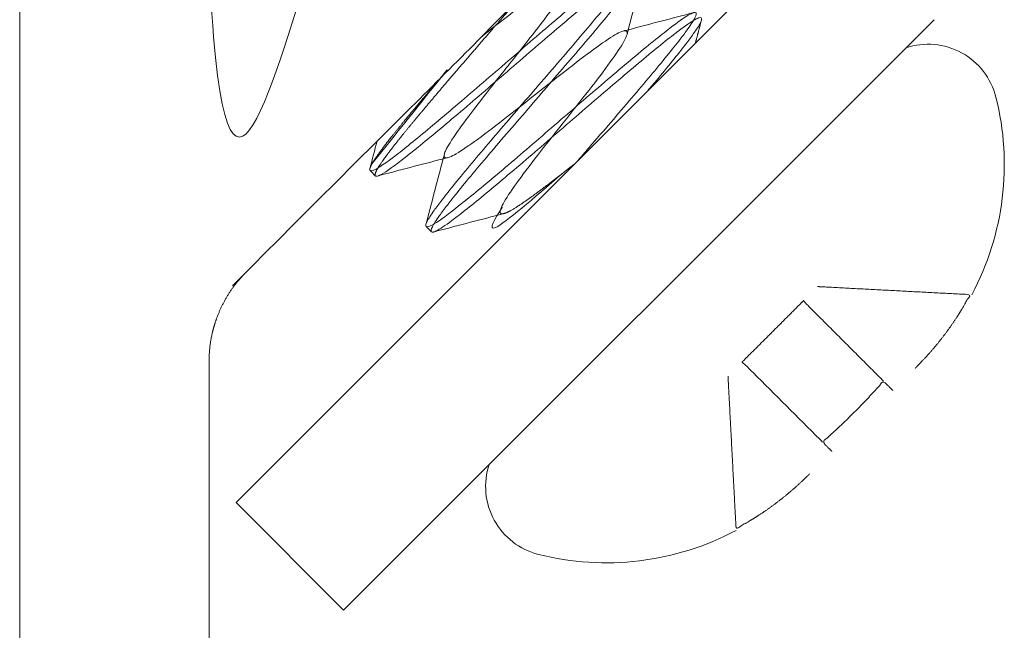
# Model space of a CAD drawing. Units: inches. Extents: x -4.69 to 2.06, y -4.63 to 2.43.
# Drawn here: x -3.02 to -2.63, y -1.58 to -1.34 of the extents above; entities that cross this region are included whole.
import ezdxf

# ---------------------------------------------------------------- set-up
doc = ezdxf.new("R2010")
doc.units = ezdxf.units.IN
doc.header["$MEASUREMENT"] = 0
for name, color, linetype, lineweight in [('FABRIC-ROLL', 7, 'Continuous', 30), ('SHADE-BRACKET', 7, 'Continuous', 30), ('SHADE-BRACKET_SCREW', 7, 'Continuous', 5), ('SUB-BRACKET', 7, 'Continuous', 18)]:
    doc.layers.add(name, color=color, linetype=linetype, lineweight=lineweight)

# ---------------------------------------------------------------- blocks, each defined once
blk = doc.blocks.new('SHADE-BRACKET-085383')
at = {"layer": 'SHADE-BRACKET', "extrusion": (1, -1.83697019872103e-16, 0)}
for p, q in [((-2.930544771318685, -1.529153741943343), (-2.697597982408773, -1.29620695303344)), ((-2.888118364482565, -1.571580148779464), (-2.655171575537079, -1.338633359904943)), ((-2.888118364482565, -1.571580148779464), (-2.930544771353617, -1.529153741908413))]:
    blk.add_line(p, q, dxfattribs=at)
blk = doc.blocks.new('SHADE-BRACKET_SCREW-085383')
at = {"layer": 'SHADE-BRACKET_SCREW', "extrusion": (1, -1.83697019872103e-16, 0)}
blk.add_line((-2.855576063602397, -1.420274687236308), (-2.85348457534672, -1.422366175491984), dxfattribs=at)
at = {"layer": 'SHADE-BRACKET_SCREW'}
blk.add_lwpolyline([(-2.640262435523969, -1.447148752977348, 0.1864122060559874), (-2.630760849065211, -1.369179287740707, 0.4364540693112697), (-2.666289508475064, -1.349751292066731)], format="xyb", dxfattribs=at)
at = {"layer": 'SHADE-BRACKET_SCREW', "extrusion": (0, 0, -1)}
blk.add_lwpolyline([(2.73324258240117, -1.540128899854551, 0.1864122060559874), (2.811212047637815, -1.549630486313308, 0.4364540693112699), (2.830640043311789, -1.514101826903456)], format="xyb", dxfattribs=at)
at = {"layer": 'SHADE-BRACKET_SCREW'}
for points, knots in [([(-2.79403471802685, -1.305691069720183), (-2.795495957514573, -1.311250467149819), (-2.796949879636522, -1.316811747338672), (-2.798389934026098, -1.322376476249747), (-2.79827652565371, -1.321939055693278), (-2.798255868311983, -1.321583925769108), (-2.798589623293722, -1.320646098458539), (-2.799611232974428, -1.320753434007049), (-2.80321419028758, -1.322497331280815), (-2.805728431609502, -1.324096575676638), (-2.812038549149047, -1.32854733274884), (-2.815731461838876, -1.33132456403856), (-2.823923125027463, -1.337656842215125), (-2.828297040335801, -1.341114663694182), (-2.833146709744096, -1.344957742026136), (-2.833519793903946, -1.345253442311837), (-2.833892536643017, -1.345548888305618)], [0.01147459066921362, 0.01147459071694608, 0.01147459071694608, 0.01147459071694608, 0.02871928259917292, 0.02871928259917292, 0.02871928259917292, 0.032513697906116, 0.032513697906116, 0.04271544231601102, 0.04271544231601102, 0.05287971171409026, 0.05287971171409026, 0.06302150724552606, 0.06302150724552606, 0.07315760373970424, 0.07315760373970424, 0.07400295187452252, 0.07400295187452252, 0.07400295187452252, 0.07400295187452252]), ([(-2.799778532548553, -1.320984193573821), (-2.799153428992764, -1.320822409702547), (-2.798528369401694, -1.320660451392097), (-2.797903351498253, -1.320498327907323), (-2.789263039824043, -1.318257116206897), (-2.780630694898331, -1.315984338732417), (-2.772000300959201, -1.313704471979101), (-2.772069700315884, -1.313722799775501), (-2.772142811602524, -1.313744866323027), (-2.772745781908036, -1.313947316170285), (-2.773443929485053, -1.314299055212949), (-2.776048102275908, -1.315860141510093), (-2.778451789117861, -1.317564237255077), (-2.783420609840277, -1.321380581063853), (-2.785635804138591, -1.323141230148874), (-2.790509281914591, -1.327097019237492), (-2.793155679760897, -1.329283488697566), (-2.798793298574719, -1.334007562775717), (-2.801772725140713, -1.33653198317802), (-2.807981685419495, -1.341822622598336), (-2.811195858421673, -1.344577060400102), (-2.81775359436994, -1.350221237908155), (-2.821083280965624, -1.353095478785036), (-2.827743850352689, -1.358839721087815), (-2.831058122382434, -1.361697041138935), (-2.840894899770568, -1.370163922574758), (-2.847175156275741, -1.375528033406024), (-2.858488290896085, -1.385009880650152), (-2.863421365832426, -1.389026277785398), (-2.868875690308588, -1.393217414275753), (-2.870228246071985, -1.394222770293229), (-2.873216826102489, -1.396338844538793), (-2.874648427977977, -1.397246618950209), (-2.876748941525971, -1.398302947179534), (-2.877409839028267, -1.398440911820739), (-2.877673466771862, -1.398177284066843), (-2.876976528263569, -1.398874222575138), (-2.8762795897518, -1.399571161086904), (-2.87558265124003, -1.400268099598673)], [0, 0, 0, 0, 0.00193715513680038, 0.00193715513680038, 0.00193715513680038, 0.02871658665566082, 0.02871658665566082, 0.02871658665566082, 0.03245045665131599, 0.03245045665131599, 0.05802232547661626, 0.05802232547661626, 0.1091714023416356, 0.1091714023416356, 0.1427480302962939, 0.1427480302962939, 0.1763414348883594, 0.1763414348883594, 0.2099310786076131, 0.2099310786076131, 0.2435334294410303, 0.2435334294410303, 0.2771331278832979, 0.2771331278832979, 0.3105568247729257, 0.3105568247729257, 0.3779212557988778, 0.3779212557988778, 0.4453099821210275, 0.4453099821210275, 0.4708785162170596, 0.4708785162170596, 0.509186399256536, 0.509186399256536, 0.5477097957584824, 0.5477097957584824, 0.5477097957584824, 1.547709795758482, 1.547709795758482, 1.547709795758482, 1.547709795758482]), ([(-2.846970931248974, -1.393050684733332), (-2.84759528709615, -1.39321228325295), (-2.848219598347388, -1.393374057054771), (-2.848843867329155, -1.393535996775519), (-2.857485712370899, -1.395777751553787), (-2.866119457202968, -1.398051301810629), (-2.87475127347092, -1.400331808668632), (-2.874520990964673, -1.400270929704526), (-2.874249721985919, -1.400168605523167), (-2.873077636644719, -1.399630868271935), (-2.871909905404152, -1.398928314909455), (-2.867567241952964, -1.395976239508439), (-2.863593937751492, -1.392907054587841), (-2.85382105627512, -1.38497862545502), (-2.84812433334719, -1.380186001218561), (-2.835668813666603, -1.369575475340262), (-2.829039359017079, -1.363850078528682), (-2.815641201198869, -1.352297116251616), (-2.80901118948772, -1.346571129311911), (-2.796553158756844, -1.335958194025967), (-2.790854649263451, -1.331163727880277), (-2.783528259963056, -1.325219568890194), (-2.781312607571035, -1.323459144131249), (-2.776346545562522, -1.319645509028096), (-2.773945365132889, -1.317943917749957), (-2.771346096162684, -1.316387228768676), (-2.770649820457269, -1.316037012845815), (-2.769599962657093, -1.315684363058963), (-2.769248625486625, -1.315683242270499), (-2.769073694755834, -1.315858225162504), (-2.768808142786444, -1.316123703145738), (-2.768952027816887, -1.316791464845149), (-2.770029897370208, -1.318927445027391), (-2.770959096075245, -1.320388139987905), (-2.773124945410167, -1.323433022762128), (-2.77415112830122, -1.324808786575744), (-2.776839311956643, -1.328301791796754), (-2.778592771838307, -1.330510541141372), (-2.782540857428085, -1.335369217082533), (-2.784729585296354, -1.338009760674669), (-2.789429059680934, -1.343618071727178), (-2.791926261841265, -1.346570259272863), (-2.797181246027144, -1.352735163481061), (-2.799928862009496, -1.355934824063947), (-2.805527209011217, -1.362442133858274), (-2.808363719737045, -1.365733453920406), (-2.814053679303809, -1.372328694651209), (-2.816893913389976, -1.375617233144226), (-2.822495339994679, -1.382127681352813), (-2.825242271111749, -1.385333329121838), (-2.830505423821275, -1.391505563344381), (-2.833010650062214, -1.394459634898631), (-2.837720757946059, -1.40007925673245), (-2.839912158297949, -1.402729251017323), (-2.843875085725365, -1.407601112338778), (-2.845639249780945, -1.409814681636536), (-2.848347538870986, -1.413330688451158), (-2.84938291340978, -1.414721321700309), (-2.851570887536052, -1.417796742627367), (-2.852515364659777, -1.419266873164236), (-2.853607196134583, -1.421423114595129), (-2.853750051781446, -1.422100780015601), (-2.85348457534988, -1.422366175488825), (-2.853336330934088, -1.422514462129389), (-2.853060453558394, -1.422534318240604), (-2.852656851182651, -1.422427647456473)], [0, 0, 0, 0, 0.001934826282304805, 0.001934826282304805, 0.001934826282304805, 0.02871890398401018, 0.02871890398401018, 0.02871890398401018, 0.04115094828343242, 0.04115094828343242, 0.0753996858422268, 0.0753996858422268, 0.1427786645971666, 0.1427786645971666, 0.2101740438791768, 0.2101740438791768, 0.2775770043660358, 0.2775770043660358, 0.3449799255117023, 0.3449799255117023, 0.4123776232221808, 0.4123776232221808, 0.4459731049138069, 0.4459731049138069, 0.4971118204678548, 0.4971118204678548, 0.52264260080327, 0.52264260080327, 0.5482326537842703, 0.5482326537842703, 0.5482326537842703, 0.5870645919552027, 0.5870645919552027, 0.6258462375478596, 0.6258462375478596, 0.6516560385864694, 0.6516560385864694, 0.684900110451601, 0.684900110451601, 0.7183572146587136, 0.7183572146587136, 0.7515691380567799, 0.7515691380567799, 0.7850400539061321, 0.7850400539061321, 0.8182303799338553, 0.8182303799338553, 0.8514156370689754, 0.8514156370689754, 0.8848843772340507, 0.8848843772340507, 0.9181013931896282, 0.9181013931896282, 0.9515566161138114, 0.9515566161138114, 0.9848056936227852, 0.9848056936227852, 1.010750274224593, 1.010750274224593, 1.049732596619289, 1.049732596619289, 1.088775307092372, 1.088775307092372, 1.088775307092372, 1.110584657612801, 1.110584657612801, 1.110584657612801, 1.110584657612801]), ([(-2.777687134445044, -1.343083852429473), (-2.777060656793042, -1.34292175341842), (-2.776434224171759, -1.342759476517593), (-2.775807834249989, -1.342597031216624), (-2.767164656361004, -1.340355546185187), (-2.758529608280131, -1.338081998473015), (-2.74989656555865, -1.335801318836907), (-2.749966624685111, -1.335819821999845), (-2.75004052381656, -1.335842147004943), (-2.750642613973, -1.336044480345109), (-2.751340604042099, -1.336393136392363), (-2.75394330567047, -1.337946915780037), (-2.756338778442231, -1.339654751305282), (-2.761308286014426, -1.3434655703395), (-2.763525874306641, -1.345224060898211), (-2.770847435566722, -1.351173100192266), (-2.776552115704465, -1.355961113885439), (-2.789003121556632, -1.366580366484889), (-2.795639317280568, -1.372299682349656), (-2.809030265192714, -1.383858889152386), (-2.815665892649832, -1.389577613479801), (-2.828114380173943, -1.400194428867589), (-2.83381725645553, -1.404980593762737), (-2.843583591146647, -1.412915441281086), (-2.847563019167481, -1.415978568157279), (-2.851901511500415, -1.418935751857731), (-2.853070103493387, -1.419637805358757), (-2.854362592115947, -1.420227124626763), (-2.854715683947536, -1.420346125002272), (-2.855264294064355, -1.420428373854453), (-2.855459560466453, -1.420391190376467), (-2.855576063599269, -1.420274687239434), (-2.855840503892461, -1.42001024693506), (-2.855698799103386, -1.41933749451665), (-2.854619110830079, -1.417195927495829), (-2.853684868592609, -1.415738800648164), (-2.851519931130568, -1.412693662395821), (-2.85049653624565, -1.411317535096302), (-2.847803325025957, -1.407814800479574), (-2.846036637135605, -1.405596409305929), (-2.842076746203126, -1.400727214908287), (-2.83989378871615, -1.398087799795086), (-2.835184166727711, -1.392464765621064), (-2.832666651097345, -1.389495685636369), (-2.827399346707285, -1.383319224672658), (-2.824662862361262, -1.380126519419754), (-2.819054652250923, -1.373605530498519), (-2.816194410656106, -1.370293785254418), (-2.810453244650837, -1.363640586781923), (-2.807586326802131, -1.36031467733368), (-2.801961204107696, -1.3537739450963), (-2.799214849330701, -1.350575555116482), (-2.793937788860966, -1.344385736501444), (-2.791420238340729, -1.341409218065934), (-2.786714863096801, -1.335789943790836), (-2.78453598817074, -1.333160065457434), (-2.780587531334934, -1.328299798351928), (-2.778828844135248, -1.326082194842737), (-2.77501161040956, -1.321111624823519), (-2.77329694093644, -1.318710154389283), (-2.771184161908955, -1.315190848588358), (-2.770811515978284, -1.314120403930371), (-2.771164807388033, -1.313767112530304), (-2.771314256155078, -1.313617663768813), (-2.771593258108275, -1.313596894877517), (-2.772000300959201, -1.313704471979101)], [0, 0, 0, 0, 0.0019413604448627, 0.0019413604448627, 0.0019413604448627, 0.02872902590436736, 0.02872902590436736, 0.02872902590436736, 0.0325150401983592, 0.0325150401983592, 0.05804812153142123, 0.05804812153142123, 0.1091925120292754, 0.1091925120292754, 0.1427868685559679, 0.1427868685559679, 0.2101802624968622, 0.2101802624968622, 0.2775785931540841, 0.2775785931540841, 0.3449768541209814, 0.3449768541209814, 0.4123676019416377, 0.4123676019416377, 0.4797421289801772, 0.4797421289801772, 0.5139948770359302, 0.5139948770359302, 0.5311154430430776, 0.5311154430430776, 0.5482516742821871, 0.5482516742821871, 0.5482516742821871, 0.5871441198386412, 0.5871441198386412, 0.6259096809939138, 0.6259096809939138, 0.6516830562512639, 0.6516830562512639, 0.6850934971131986, 0.6850934971131986, 0.7184773222230262, 0.7184773222230262, 0.7518918239946526, 0.7518918239946526, 0.7852443804849704, 0.7852443804849704, 0.8186655245831999, 0.8186655245831999, 0.852205953380397, 0.852205953380397, 0.8856759568718552, 0.8856759568718552, 0.9191991373081554, 0.9191991373081554, 0.952596050922442, 0.952596050922442, 0.9861020583390854, 0.9861020583390854, 1.03709494829719, 1.03709494829719, 1.088870827198667, 1.088870827198667, 1.088870827198667, 1.110774216616768, 1.110774216616768, 1.110774216616768, 1.110774216616768]), ([(-2.76901066260244, -1.316683762643379), (-2.771456701076286, -1.325941694455398), (-2.77389461118501, -1.335201894468533), (-2.776293608965016, -1.344471992979404), (-2.776155776703852, -1.343940520366964), (-2.776157854337278, -1.34354865486084), (-2.77664455434245, -1.34273165048625), (-2.7777486450344, -1.342928636841012), (-2.781336976175467, -1.344738293001065), (-2.783827472331129, -1.346319986230494), (-2.790058319732637, -1.350738039104698), (-2.793694286325746, -1.353464690089776), (-2.801688388752071, -1.359650200068074), (-2.80601923894759, -1.363068503468973), (-2.814751779172139, -1.369988520597168), (-2.819213064474663, -1.373535650512977), (-2.827501529907622, -1.380010116467744), (-2.831509416965222, -1.383102071261703), (-2.838284555549912, -1.388050605865534), (-2.84129510649657, -1.390146024569678), (-2.845567672721359, -1.392612194357511), (-2.8472431540958, -1.393367442368625), (-2.848402918155077, -1.392956906395909), (-2.848585913118638, -1.392543863502478), (-2.84835660198506, -1.391654964706028), (-2.850755011497537, -1.400924332088625), (-2.853192158493933, -1.410183990065089), (-2.855637529665294, -1.419441318934805)], [0, 0, 0, 0, 0.02872686971285265, 0.02872686971285265, 0.02872686971285265, 0.1717321346005818, 0.1717321346005818, 0.5011521986657934, 0.5011521986657934, 0.8137364540982392, 0.8137364540982392, 1.093408524018122, 1.093408524018122, 1.335677509584767, 1.335677509584767, 1.539053981612708, 1.539053981612708, 1.704936861855527, 1.704936861855527, 1.838266418136614, 1.838266418136614, 1.941628031103834, 1.941628031103834, 1.994230962118526, 1.994230962118526, 1.994230962118526, 2.022955581514859, 2.022955581514859, 2.022955581514859, 2.022955581514859]), ([(-2.84835660198506, -1.391654964706028), (-2.848248503437684, -1.39123887471138), (-2.848049405430386, -1.390716605855861), (-2.847023385254671, -1.388582481862571), (-2.84563511344432, -1.386270431561652), (-2.841286827711535, -1.380092183721136), (-2.838651663240569, -1.376532300374279), (-2.832418271922361, -1.368460845564684), (-2.829000955429457, -1.364118712598504), (-2.8219528714903, -1.355223414136734), (-2.818350990741099, -1.350697475334634), (-2.811701052395133, -1.342191316382372), (-2.808551803806438, -1.338119419362719), (-2.803435516679093, -1.331126364546652), (-2.801331519131654, -1.328104265828035), (-2.799163578206031, -1.324360609314116), (-2.798606790571505, -1.323216559334188), (-2.798389934026098, -1.322376476249747)], [-0.3985834576297416, -0.3985834576297416, -0.3985834576297416, -0.3985834576297416, -0.3738505942438527, -0.3738505942438527, -0.3171254132694998, -0.3171254132694998, -0.2759658781393172, -0.2759658781393172, -0.2460672023633284, -0.2460672023633284, -0.2240340256536722, -0.2240340256536722, -0.2073587269407588, -0.2073587269407588, -0.1940715279407648, -0.1940715279407648, -0.1868039317824399, -0.1868039317824399, -0.1868039317824399, -0.1868039317824399]), ([(-2.87475127347092, -1.400331808668632), (-2.87483810761788, -1.400354731100244), (-2.874919101113447, -1.400371780739125), (-2.875269107114779, -1.400423589815173), (-2.875465469678765, -1.400385281158265), (-2.87558265124331, -1.400268099595394), (-2.875848643323092, -1.400002107521072), (-2.875704608710684, -1.399331769523492), (-2.874622333824171, -1.397192811903121), (-2.873692283884191, -1.39573149679542), (-2.871527352909101, -1.392686466296237), (-2.870502246024188, -1.391312084763239), (-2.867806712939144, -1.387811522064911), (-2.866042935221646, -1.385590114821856), (-2.862084776137994, -1.38071943585847), (-2.859899637500522, -1.378082391275825), (-2.855187660235213, -1.37246157505777), (-2.852673227226788, -1.369489300018373), (-2.847407428634826, -1.363311616989218), (-2.844668578355783, -1.360121470976431), (-2.839058288336684, -1.353602401069764), (-2.836201266864583, -1.350287333356924), (-2.830461249975414, -1.343633025657905), (-2.827591631964637, -1.340309777858671), (-2.823534289572212, -1.335594537054774), (-2.822306522337644, -1.334164954161743), (-2.82109536321139, -1.332751714905317)], [0, 0, 0, 0, 0.004686406562322443, 0.004686406562322443, 0.02182155885120762, 0.02182155885120762, 0.02182155885120762, 0.0607170755072796, 0.0607170755072796, 0.09948563449849504, 0.09948563449849504, 0.1252610347264609, 0.1252610347264609, 0.1586748585745836, 0.1586748585745836, 0.1920607956794149, 0.1920607956794149, 0.2254785738504229, 0.2254785738504229, 0.2588333558694779, 0.2588333558694779, 0.2922576653517052, 0.2922576653517052, 0.3258015451709086, 0.3258015451709086, 0.3405810345104724, 0.3405810345104724, 0.3405810345104724, 0.3405810353804193]), ([(-2.749896565558652, -1.335801318836907), (-2.749493117897128, -1.335694688080711), (-2.749217336274487, -1.335714544460053), (-2.749069091102601, -1.335862828815735), (-2.748805004296631, -1.33612684135435), (-2.748944835587739, -1.336798689884596), (-2.750022435417373, -1.338934949406742), (-2.750955891402315, -1.340391413109746), (-2.753119766178582, -1.343438252046656), (-2.754144049611853, -1.344815934991036), (-2.756831751093445, -1.348309418987483), (-2.758588158899062, -1.350515142994567), (-2.762537090657284, -1.35537302883618), (-2.764722429381919, -1.358016982575577), (-2.769421588681595, -1.363625576750714), (-2.771921864287808, -1.366574611446865), (-2.777177274911498, -1.372739130805659), (-2.779921547869423, -1.375942137071046), (-2.785519829008468, -1.382449502170044), (-2.788359568912655, -1.3857375973949), (-2.792832070204991, -1.390921744463348), (-2.79445686571075, -1.392806151704626), (-2.796071455850505, -1.394680426228412), (-2.796071456362913, -1.394680426823072), (-2.796071456875321, -1.394680427417732), (-2.796071457387731, -1.394680428012393)], [0, 0, 0, 0, 0.02180565496365305, 0.02180565496365305, 0.02180565496365305, 0.06063736142301114, 0.06063736142301114, 0.0994198873489642, 0.0994198873489642, 0.125230219521329, 0.125230219521329, 0.1584741697779175, 0.1584741697779175, 0.1919313674285005, 0.1919313674285005, 0.2251432918089881, 0.2251432918089881, 0.2586141493384387, 0.2586141493384387, 0.2918044374803176, 0.2918044374803176, 0.3107878341982864, 0.3107878341982864, 0.3107878341982864, 0.3107878402219455, 0.3107878402219455, 0.3107878402219455, 0.3107878402219455]), ([(-2.824866332039084, -1.415145173734295), (-2.82549287424821, -1.415307288575999), (-2.826119371438933, -1.415469581325329), (-2.826745825941243, -1.415632042491715), (-2.835388920489477, -1.417873493732497), (-2.844023889175377, -1.420147003645639), (-2.852656851182651, -1.422427647456473), (-2.852587414105518, -1.422409308663074), (-2.852514206107198, -1.422387217232554), (-2.851913904715424, -1.42218584847949), (-2.851217366315613, -1.421838278196947), (-2.848619847682102, -1.420288460406326), (-2.846228723415646, -1.418584346419021), (-2.841266329757659, -1.414780061259002), (-2.839050739565426, -1.413023319467147), (-2.831733706258515, -1.407078710698162), (-2.826030952411095, -1.402292742255639), (-2.813582802040109, -1.391676329866268), (-2.80694749929317, -1.385957914801971), (-2.79355685159171, -1.374398967686279), (-2.786920622023789, -1.368679594480199), (-2.774469667266093, -1.358060255638527), (-2.768764955900405, -1.353272117492637), (-2.76144193295243, -1.347321589314781), (-2.759224241624985, -1.345561322313429), (-2.754250636471664, -1.341748105122726), (-2.751852579263288, -1.340039386177097), (-2.749249226874618, -1.338483425248977), (-2.748550656548961, -1.338134829594171), (-2.747500609192354, -1.337783295462728), (-2.747151470376345, -1.337780449537419), (-2.746977605212823, -1.337954314705513), (-2.746714283938784, -1.338217635985554), (-2.746853516833241, -1.338885785134316), (-2.74792187358922, -1.341011358788588), (-2.74884737608221, -1.342457575397727), (-2.750992995347303, -1.345479800966061), (-2.752007367646447, -1.346845416941051), (-2.754684071324728, -1.350330083275324), (-2.756444757700457, -1.35254243171925), (-2.76039316238762, -1.357400101215678), (-2.762570589826662, -1.360033930887329), (-2.766106941666692, -1.364257376181879), (-2.767335884237795, -1.365715687216397), (-2.768600662340477, -1.36720963272305), (-2.768600662785946, -1.367209633249217), (-2.768600663231418, -1.367209633775381), (-2.768600663676889, -1.367209634301553)], [0, 0, 0, 0, 0.001941560379913219, 0.001941560379913219, 0.001941560379913219, 0.02872896452948973, 0.02872896452948973, 0.02872896452948973, 0.03248056321401141, 0.03248056321401141, 0.05798137860752159, 0.05798137860752159, 0.1090775477267008, 0.1090775477267008, 0.1426657785586698, 0.1426657785586698, 0.2100613063770544, 0.2100613063770544, 0.2774570991859034, 0.2774570991859034, 0.3448522977458333, 0.3448522977458333, 0.4122362609490069, 0.4122362609490069, 0.4458374282399741, 0.4458374282399741, 0.4970125294618704, 0.4970125294618704, 0.5225643382397344, 0.5225643382397344, 0.5481347433054542, 0.5481347433054542, 0.5481347433054542, 0.5868579888503479, 0.5868579888503479, 0.625464352741018, 0.625464352741018, 0.6511267779266254, 0.6511267779266254, 0.6845378836336904, 0.6845378836336904, 0.7179140993550115, 0.7179140993550115, 0.7347891057184222, 0.7347891057184222, 0.7347891057184222, 0.7347891116618841, 0.7347891116618841, 0.7347891116618841, 0.7347891116618841]), ([(-2.746916105902175, -1.338787936895788), (-2.747721701862016, -1.341837649320368), (-2.74852640529339, -1.344887614585478), (-2.749329125798702, -1.347938096199812)], [0, 0, 0, 0, 0.00946296997410345, 0.00946296997410345, 0.00946296997410345, 0.009462970289136001]), ([(-2.826260098180263, -1.413757278762006), (-2.826090440323306, -1.413097380710322), (-2.825710389860781, -1.412248837677911), (-2.824049995933303, -1.40917163005188), (-2.82218984566309, -1.406402164178196), (-2.8175524736724, -1.399951997669227), (-2.814638104691163, -1.396128825766237), (-2.808435599102747, -1.388147645204906), (-2.804973738843373, -1.383778680612131), (-2.798018031027823, -1.375003138586639), (-2.794544995098969, -1.37062303216555), (-2.788157035999426, -1.362417815004889), (-2.785253883315786, -1.358607595499119), (-2.78050955483833, -1.352047880580692), (-2.778671193627737, -1.349302452547086), (-2.776890957774741, -1.346098549251483), (-2.776472792270098, -1.34516603410049), (-2.776293608965032, -1.344471992979468)], [-4.592511439178354, -4.592511439178354, -4.592511439178354, -4.592511439178354, -4.46330574258437, -4.46330574258437, -4.183633672656021, -4.183633672656021, -3.871049417218597, -3.871049417218597, -3.54162935315398, -3.54162935315398, -3.211593338364124, -3.211593338364124, -2.88135581915016, -2.88135581915016, -2.551118299936189, -2.551118299936189, -2.364087550035415, -2.364087550035415, -2.364087550035415, -2.364087550035415]), ([(-2.849071705926377, -1.360728057620307), (-2.850512888972103, -1.362411659095997), (-2.851929684901243, -1.364070885067882), (-2.858557193963055, -1.371864558920443), (-2.863259109532992, -1.37747046092802), (-2.870961308265763, -1.387017371746477), (-2.873896929462198, -1.390857087184902), (-2.877432930631393, -1.396194740008397), (-2.878113242334608, -1.397737508486401), (-2.877673466771862, -1.398177284066843)], [0.0475166103070316, 0.0475166107889966, 0.0475166107889966, 0.0475166107889966, 0.06532577492938349, 0.06532577492938349, 0.1327181085819326, 0.1327181085819326, 0.2001095107887784, 0.2001095107887784, 0.2643743895937599, 0.2643743895937599, 0.2643743895937599, 0.2643743895937599]), ([(-2.877737357593556, -1.39734905332433), (-2.8767859694801, -1.393748193031264), (-2.8758357998682, -1.390146994226789), (-2.874888656176019, -1.386545007869948)], [0, 0, 0, 0, 0.01117329788154096, 0.01117329788154096, 0.01117329788154096, 0.01117329790631114]), ([(-2.830181853336089, -1.428790823732765), (-2.828866468064504, -1.423781732353916), (-2.827557593106203, -1.418770953155132), (-2.826260098180263, -1.413757278762006), (-2.826410793975057, -1.414335078339828), (-2.826400105126231, -1.414768382111255), (-2.825800758227542, -1.415456054666262), (-2.824740804540856, -1.415310256363462), (-2.820912986967695, -1.413296438264723), (-2.818397491047445, -1.411696874606882), (-2.81197771521577, -1.407103702755801), (-2.808300998556923, -1.404342118340022), (-2.801652920914268, -1.399182344484231), (-2.799246554617053, -1.397293519303929), (-2.796581354765834, -1.395190325390494)], [0.01318984220255119, 0.01318984252220161, 0.01318984252220161, 0.01318984252220161, 0.02872659871258477, 0.02872659871258477, 0.02872659871258477, 0.1417898876849361, 0.1417898876849361, 0.3451663597202558, 0.3451663597202558, 0.5110492399728571, 0.5110492399728571, 0.6443787962593787, 0.6443787962593787, 0.7060608972737568, 0.7060608972737568, 0.7060608972737568, 0.7060608972737568])]:
    blk.add_open_spline(points, degree=3, knots=knots, dxfattribs=at)
for points, weights, degree, knots in [([(-2.662590289201175, -1.476159720540718), (-2.661359701953362, -1.474929133292907), (-2.658941216379734, -1.472422093761168), (-2.655446035083781, -1.468495916588822), (-2.652126827698677, -1.464431249005919), (-2.649009975302896, -1.460251791582664), (-2.646114738512161, -1.455984724287539), (-2.64342990436683, -1.451618325675774), (-2.641772230877582, -1.448626370282614), (-2.64097761144073, -1.447111112139265), (-2.660019427486983, -1.446108911294722), (-2.679061243533235, -1.445106710450183), (-2.698103059579488, -1.444104509605644), (-2.699106743508416, -1.444051656950808), (-2.700105270040709, -1.443999102922792), (-2.701088621541627, -1.443947374765532)], [1, 1, 1, 1, 1, 1, 1, 1, 1, 1, 1, 1, 1, 0.9966558618788306, 0.9966558618788306, 1], 3, [0, 0, 0, 0, 0.1428571428571, 0.2857142857143, 0.4285714285714, 0.5714285714286, 0.7142857142857, 0.8571428571429, 1, 1, 1, 2, 2, 2, 2.20040771488114, 2.20040771488114, 2.20040771488114, 2.20040771488114]), ([(-2.699149732588658, -1.505283233314444), (-2.714182745267397, -1.490250220646189), (-2.729215757946132, -1.475217207977934), (-2.730009493644445, -1.474423475532905), (-2.73092997093147, -1.473788724156876), (-2.718766291069709, -1.461625044295111), (-2.706602611207945, -1.44946136443335), (-2.705967859831373, -1.450381841719832), (-2.705174127385789, -1.451175577417594), (-2.690141114707053, -1.466208590085849), (-2.675108102028316, -1.4812416027541)], [1, 1, 1, 0.9949837928182687, 1, 1, 1, 0.9949837928186177, 1, 1, 1], 2, [0, 0, 0, 1, 1, 1.200407714880684, 1.200407714880684, 2.200407714880684, 2.200407714880684, 2.400815429754389, 2.400815429754389, 3.400815429754389, 3.400815429754389, 3.400815429754389]), ([(-2.736443960602994, -1.479302713838322), (-2.736392232445798, -1.480286065339467), (-2.736339678417815, -1.481284591871869), (-2.736286825762829, -1.482288275803612), (-2.735284624919018, -1.501330091835971), (-2.734282424074479, -1.520371907882222), (-2.733280223229936, -1.539413723928476), (-2.731764085007306, -1.538618642967553), (-2.728770143810085, -1.536959840394918), (-2.724399067059853, -1.534271820135608), (-2.720129020291608, -1.53137389769255), (-2.715950667027485, -1.528257095054627), (-2.711889672393305, -1.524940292702198), (-2.707967711431509, -1.521448622015058), (-2.705461826692996, -1.519031258032541), (-2.704231614828487, -1.517801046168032)], [1, 0.9966558618792426, 0.9966558618792426, 1, 1, 1, 1, 1, 1, 1, 1, 1, 1, 1, 1, 1], 3, [0, 0, 0, 0, 0.2004077148687859, 0.2004077148687859, 0.2004077148687859, 1.200407714868786, 1.200407714868786, 1.200407714868786, 1.343264857725886, 1.486122000583086, 1.628979143440186, 1.771836286297386, 1.914693429154486, 2.057550572011686, 2.200407714868786, 2.200407714868786, 2.200407714868786, 2.200407714868786]), ([(-2.695431767288071, -1.50900119863466), (-2.695431767281756, -1.509001198634763), (-2.696757038462913, -1.507675927446517), (-2.699149732588644, -1.505283233314458), (-2.690703432907686, -1.497845179619965), (-2.682546155768939, -1.489687902481215), (-2.675108102028316, -1.481241602754103), (-2.672715407902578, -1.483634296886166), (-2.671390136721421, -1.484959568074409), (-2.671390136727736, -1.484959568074309)], [1, 1, 1, 1, 0.9824205696509494, 0.9824205696509494, 1, 1, 1, 1], 3, [0, 0, 0, 0, 0.08640184430218012, 0.08640184430218012, 0.08640184430218012, 0.5467135303386212, 0.5467135303386212, 0.5467135303386212, 0.6331153746406781, 0.6331153746406781, 0.6331153746406781, 0.6331153746406781])]:
    blk.add_rational_spline(points, weights, degree=degree, knots=knots, dxfattribs=at)
blk = doc.blocks.new('SUB-BRACKET-085383')
at = {"layer": 'SUB-BRACKET'}
blk.add_polyline3d([(-2.941181801785199, -1.896896400552929, 0), (-3.015881801785198, -1.896896400552929, 0), (-3.015881801785198, 2.433103599447069, 0), (-2.941181801785199, 2.433103599447069, 0), (-2.941181801715672, 1.28780359970003, 0), (-2.768308660527367, 1.460676741362498, 0), (-2.768394428822127, 1.460590973067738, 0)], dxfattribs=at)
blk.add_rational_spline([(-2.941181801764778, 1.161455653650382), (-2.941181801744637, -0.09287037332920889), (-2.941181801724497, -1.347196400308796), (-2.854788115150207, -1.260802713734506), (-2.768394428584743, -1.174409027169045), (-2.741983990342748, -1.20081946541104), (-2.715573552065598, -1.22722990368819), (-2.82105534654545, -1.33271169820371), (-2.9265371410253, -1.438193492719229), (-2.941181801965969, -1.452838153659709), (-2.941181801965969, -1.473548831778228), (-2.941181801965969, -1.685222616165579), (-2.941181801965969, -1.896896400552933)], [1, 1, 1, 1, 1, 1, 1, 1, 1, 0.9238795325121768, 1, 1, 1], degree=2, knots=[0, 0, 0, 1, 1, 2, 2, 3, 3, 4, 4, 4.785398163392797, 4.785398163392797, 5.785398163392797, 5.785398163392797, 5.785398163392797], dxfattribs=at)
blk = doc.blocks.new('ROLL-085383')
at = {"layer": 'SHADE-BRACKET'}
blk.add_blockref('SHADE-BRACKET-085383', (0, 0), dxfattribs=at)
at = {"layer": 'SHADE-BRACKET_SCREW'}
blk.add_blockref('SHADE-BRACKET_SCREW-085383', (0, 0), dxfattribs=at)
at = {"layer": 'SUB-BRACKET'}
blk.add_blockref('SUB-BRACKET-085383', (0, 0), dxfattribs=at)
blk = doc.blocks.new('SYSTEM-085383')
at = {"layer": 'FABRIC-ROLL'}
blk.add_blockref('ROLL-085383', (0, 0), dxfattribs=at)

msp = doc.modelspace()

# ---------------------------------------------------------------- block references
at = {"layer": 'FABRIC-ROLL'}
msp.add_blockref('SYSTEM-085383', (0, 0), dxfattribs=at)

doc.saveas('drawing.dxf')
